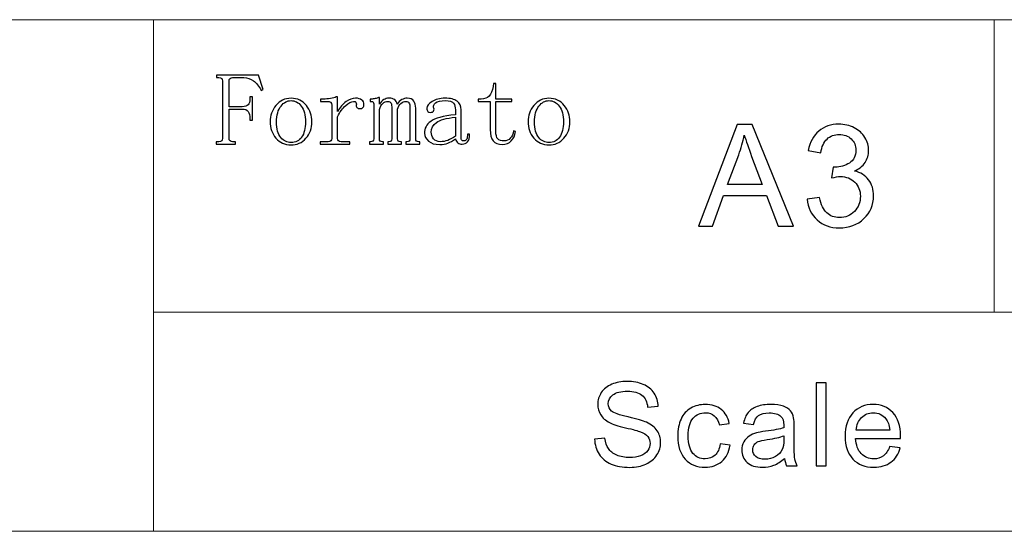
# Model space of a CAD drawing. Units: millimetres. Extents: x -149 to 148, y -209 to 211.
# Drawn here: x 89 to 116, y -188 to -174 of the extents above; entities that cross this region are included whole.
import ezdxf

# ---------------------------------------------------------------- set-up
doc = ezdxf.new("R2010")
doc.units = ezdxf.units.MM
doc.header["$MEASUREMENT"] = 0
doc.layers.add('layer 1', color=7, linetype='Continuous')

msp = doc.modelspace()

# ---------------------------------------------------------------- linework, layer by layer
at = {"layer": 'layer 1', "lineweight": 9}
for points in [[(-53.4396, -173.7222), (-53.4396, -173.7222), (136.5604, -173.7222), (136.5604, -173.7222)], [(92.5604, -173.7222), (92.5604, -173.7222), (92.5604, -187.7222), (92.5604, -187.7222)], [(115.5604, -173.7222), (115.5604, -173.7222), (115.5604, -181.7222), (115.5604, -181.7222)], [(92.5604, -181.7222), (92.5604, -181.7222), (136.5604, -181.7222), (136.5604, -181.7222)], [(-53.4396, -187.7222), (-53.4396, -187.7222), (136.5604, -187.7222), (136.5604, -187.7222)], [(-53.4396, -187.7222), (-53.4396, -187.7222), (136.5604, -187.7222), (136.5604, -187.7222)]]:
    msp.add_open_spline(points, degree=3, dxfattribs=at)
at = {"layer": 'layer 1'}
for points, knots in [([(94.8066, -177.0621), (94.8066, -177.0621), (94.8066, -177.127), (94.8066, -177.127), (94.8066, -177.127), (94.8066, -177.127), (94.276, -177.127), (94.276, -177.127), (94.276, -177.127), (94.276, -177.127), (94.276, -177.0621), (94.276, -177.0621), (94.276, -177.0621), (94.276, -177.0621), (94.3532, -177.0621), (94.3532, -177.0621), (94.3532, -177.0621), (94.3899, -177.0621), (94.4157, -177.0546), (94.4303, -177.04), (94.4303, -177.04), (94.4449, -177.0254), (94.4524, -177.0033), (94.4524, -176.9737), (94.4524, -176.9737), (94.4524, -176.9737), (94.4524, -175.3952), (94.4524, -175.3952), (94.4524, -175.3952), (94.4524, -175.3655), (94.4449, -175.3434), (94.4303, -175.3288), (94.4303, -175.3288), (94.4157, -175.3143), (94.3899, -175.3067), (94.3532, -175.3067), (94.3532, -175.3067), (94.3532, -175.3067), (94.2868, -175.3067), (94.2868, -175.3067), (94.2868, -175.3067), (94.2868, -175.3067), (94.2868, -175.2418), (94.2868, -175.2418), (94.2868, -175.2418), (94.2868, -175.2418), (95.4322, -175.2418), (95.4322, -175.2418), (95.4322, -175.2418), (95.4322, -175.2418), (95.5644, -175.6369), (95.5644, -175.6369), (95.5644, -175.6369), (95.5644, -175.6369), (95.5093, -175.6595), (95.5093, -175.6595), (95.5093, -175.6595), (95.4505, -175.5419), (95.3809, -175.4535), (95.3005, -175.3947), (95.3005, -175.3947), (95.22, -175.3359), (95.1321, -175.3067), (95.0366, -175.3067), (95.0366, -175.3067), (95.0366, -175.3067), (94.729, -175.3067), (94.729, -175.3067), (94.729, -175.3067), (94.6998, -175.3067), (94.6758, -175.3143), (94.6575, -175.3288), (94.6575, -175.3288), (94.6391, -175.3434), (94.6302, -175.3655), (94.6302, -175.3952), (94.6302, -175.3952), (94.6302, -175.3952), (94.6302, -176.1026), (94.6302, -176.1026), (94.6302, -176.1026), (94.6302, -176.1026), (94.9938, -176.1026), (94.9938, -176.1026), (94.9938, -176.1026), (95.0672, -176.1026), (95.1203, -176.0861), (95.1537, -176.0527), (95.1537, -176.0527), (95.1867, -176.0198), (95.2031, -175.9662), (95.2031, -175.8923), (95.2031, -175.8923), (95.2031, -175.8923), (95.2031, -175.8373), (95.2031, -175.8373), (95.2031, -175.8373), (95.2031, -175.8373), (95.268, -175.8373), (95.268, -175.8373), (95.268, -175.8373), (95.268, -175.8373), (95.268, -176.4751), (95.268, -176.4751), (95.268, -176.4751), (95.268, -176.4751), (95.2031, -176.4751), (95.2031, -176.4751), (95.2031, -176.4751), (95.2031, -176.4751), (95.2031, -176.4314), (95.2031, -176.4314), (95.2031, -176.4314), (95.2031, -176.3434), (95.1867, -176.2776), (95.1537, -176.2333), (95.1537, -176.2333), (95.1203, -176.1896), (95.0672, -176.1675), (94.9938, -176.1675), (94.9938, -176.1675), (94.9938, -176.1675), (94.6302, -176.1675), (94.6302, -176.1675), (94.6302, -176.1675), (94.6302, -176.1675), (94.6302, -176.9737), (94.6302, -176.9737), (94.6302, -176.9737), (94.6302, -177.0033), (94.6396, -177.0254), (94.658, -177.04), (94.658, -177.04), (94.6763, -177.0546), (94.6998, -177.0621), (94.7295, -177.0621), (94.7295, -177.0621), (94.7295, -177.0621), (94.8066, -177.0621), (94.8066, -177.0621)], [0, 0, 0, 0, 0.0277778, 0.0277778, 0.0277778, 0.0277778, 0.0555556, 0.0555556, 0.0555556, 0.0555556, 0.0833333, 0.0833333, 0.0833333, 0.0833333, 0.1111111, 0.1111111, 0.1111111, 0.1111111, 0.1388889, 0.1388889, 0.1388889, 0.1388889, 0.1666667, 0.1666667, 0.1666667, 0.1666667, 0.1944444, 0.1944444, 0.1944444, 0.1944444, 0.2222222, 0.2222222, 0.2222222, 0.2222222, 0.25, 0.25, 0.25, 0.25, 0.2777778, 0.2777778, 0.2777778, 0.2777778, 0.3055556, 0.3055556, 0.3055556, 0.3055556, 0.3333333, 0.3333333, 0.3333333, 0.3333333, 0.3611111, 0.3611111, 0.3611111, 0.3611111, 0.3888889, 0.3888889, 0.3888889, 0.3888889, 0.4166667, 0.4166667, 0.4166667, 0.4166667, 0.4444444, 0.4444444, 0.4444444, 0.4444444, 0.4722222, 0.4722222, 0.4722222, 0.4722222, 0.5, 0.5, 0.5, 0.5, 0.5277778, 0.5277778, 0.5277778, 0.5277778, 0.5555556, 0.5555556, 0.5555556, 0.5555556, 0.5833333, 0.5833333, 0.5833333, 0.5833333, 0.6111111, 0.6111111, 0.6111111, 0.6111111, 0.6388889, 0.6388889, 0.6388889, 0.6388889, 0.6666667, 0.6666667, 0.6666667, 0.6666667, 0.6944444, 0.6944444, 0.6944444, 0.6944444, 0.7222222, 0.7222222, 0.7222222, 0.7222222, 0.75, 0.75, 0.75, 0.75, 0.7777778, 0.7777778, 0.7777778, 0.7777778, 0.8055556, 0.8055556, 0.8055556, 0.8055556, 0.8333333, 0.8333333, 0.8333333, 0.8333333, 0.8611111, 0.8611111, 0.8611111, 0.8611111, 0.8888889, 0.8888889, 0.8888889, 0.8888889, 0.9166667, 0.9166667, 0.9166667, 0.9166667, 0.9444444, 0.9444444, 0.9444444, 0.9444444, 1, 1, 1, 1]), ([(101.9284, -176.7747), (101.9284, -176.8778), (101.9468, -176.9478), (101.9834, -176.9845), (101.9834, -176.9845), (102.0201, -177.0212), (102.0752, -177.0396), (102.1485, -177.0396), (102.1485, -177.0396), (102.2219, -177.0396), (102.2803, -177.0156), (102.3245, -176.9681), (102.3245, -176.9681), (102.3687, -176.9201), (102.3978, -176.8519), (102.4124, -176.7639), (102.4124, -176.7639), (102.4124, -176.7639), (102.4675, -176.786), (102.4675, -176.786), (102.4675, -176.786), (102.4529, -176.8886), (102.4143, -176.9732), (102.3517, -177.0391), (102.3517, -177.0391), (102.2892, -177.1054), (102.2069, -177.1383), (102.1039, -177.1383), (102.1039, -177.1383), (101.9938, -177.1383), (101.911, -177.1054), (101.856, -177.0391), (101.856, -177.0391), (101.8009, -176.9728), (101.7732, -176.8702), (101.7732, -176.7305), (101.7732, -176.7305), (101.7732, -176.7305), (101.7732, -175.9587), (101.7732, -175.9587), (101.7732, -175.9587), (101.7732, -175.9587), (101.4425, -175.9587), (101.4425, -175.9587), (101.4425, -175.9587), (101.4425, -175.9587), (101.4425, -175.8937), (101.4425, -175.8937), (101.4425, -175.8937), (101.4425, -175.8937), (101.5305, -175.8937), (101.5305, -175.8937), (101.5305, -175.8937), (101.6189, -175.8937), (101.6904, -175.8665), (101.7459, -175.8114), (101.7459, -175.8114), (101.8009, -175.7564), (101.8362, -175.6698), (101.8508, -175.5527), (101.8508, -175.5527), (101.8508, -175.5527), (101.8621, -175.4648), (101.8621, -175.4648), (101.8621, -175.4648), (101.8621, -175.4648), (101.9284, -175.4648), (101.9284, -175.4648), (101.9284, -175.4648), (101.9284, -175.4648), (101.9284, -175.8937), (101.9284, -175.8937), (101.9284, -175.8937), (101.9284, -175.8937), (102.3687, -175.8937), (102.3687, -175.8937), (102.3687, -175.8937), (102.3687, -175.8937), (102.3687, -175.9587), (102.3687, -175.9587), (102.3687, -175.9587), (102.3687, -175.9587), (101.9284, -175.9587), (101.9284, -175.9587), (101.9284, -175.9587), (101.9284, -175.9587), (101.9284, -176.7747), (101.9284, -176.7747)], [0, 0, 0, 0, 0.0434783, 0.0434783, 0.0434783, 0.0434783, 0.0869565, 0.0869565, 0.0869565, 0.0869565, 0.1304348, 0.1304348, 0.1304348, 0.1304348, 0.173913, 0.173913, 0.173913, 0.173913, 0.2173913, 0.2173913, 0.2173913, 0.2173913, 0.2608696, 0.2608696, 0.2608696, 0.2608696, 0.3043478, 0.3043478, 0.3043478, 0.3043478, 0.3478261, 0.3478261, 0.3478261, 0.3478261, 0.3913043, 0.3913043, 0.3913043, 0.3913043, 0.4347826, 0.4347826, 0.4347826, 0.4347826, 0.4782609, 0.4782609, 0.4782609, 0.4782609, 0.5217391, 0.5217391, 0.5217391, 0.5217391, 0.5652174, 0.5652174, 0.5652174, 0.5652174, 0.6086957, 0.6086957, 0.6086957, 0.6086957, 0.6521739, 0.6521739, 0.6521739, 0.6521739, 0.6956522, 0.6956522, 0.6956522, 0.6956522, 0.7391304, 0.7391304, 0.7391304, 0.7391304, 0.7826087, 0.7826087, 0.7826087, 0.7826087, 0.826087, 0.826087, 0.826087, 0.826087, 0.8695652, 0.8695652, 0.8695652, 0.8695652, 0.9130435, 0.9130435, 0.9130435, 0.9130435, 1, 1, 1, 1]), ([(97.5963, -176.2343), (97.6697, -176.1167), (97.7483, -176.0269), (97.8325, -175.9648), (97.8325, -175.9648), (97.9167, -175.9022), (98.0027, -175.8712), (98.0907, -175.8712), (98.0907, -175.8712), (98.1641, -175.8712), (98.221, -175.8876), (98.2614, -175.9206), (98.2614, -175.9206), (98.3014, -175.9535), (98.3216, -175.9916), (98.3216, -176.0358), (98.3216, -176.0358), (98.3216, -176.072), (98.3127, -176.1012), (98.2944, -176.1233), (98.2944, -176.1233), (98.276, -176.1454), (98.2483, -176.1562), (98.2116, -176.1562), (98.2116, -176.1562), (98.1749, -176.1562), (98.1476, -176.1454), (98.1293, -176.1233), (98.1293, -176.1233), (98.1109, -176.1012), (98.1053, -176.072), (98.1128, -176.0353), (98.1128, -176.0353), (98.1128, -176.0137), (98.109, -175.9953), (98.102, -175.9808), (98.102, -175.9808), (98.0945, -175.9662), (98.0724, -175.9587), (98.0361, -175.9587), (98.0361, -175.9587), (97.9773, -175.9587), (97.9058, -175.9953), (97.8216, -176.0692), (97.8216, -176.0692), (97.7375, -176.1426), (97.6622, -176.2456), (97.5963, -176.3778), (97.5963, -176.3778), (97.5963, -176.3778), (97.5963, -176.9737), (97.5963, -176.9737), (97.5963, -176.9737), (97.5963, -177.0033), (97.6057, -177.0254), (97.6241, -177.04), (97.6241, -177.04), (97.6424, -177.0546), (97.666, -177.0621), (97.6956, -177.0621), (97.6956, -177.0621), (97.6956, -177.0621), (97.9383, -177.0621), (97.9383, -177.0621), (97.9383, -177.0621), (97.9383, -177.0621), (97.9383, -177.127), (97.9383, -177.127), (97.9383, -177.127), (97.9383, -177.127), (97.1213, -177.127), (97.1213, -177.127), (97.1213, -177.127), (97.1213, -177.127), (97.1213, -177.0621), (97.1213, -177.0621), (97.1213, -177.0621), (97.1213, -177.0621), (97.3419, -177.0621), (97.3419, -177.0621), (97.3419, -177.0621), (97.3786, -177.0621), (97.4044, -177.0546), (97.419, -177.04), (97.419, -177.04), (97.4336, -177.0254), (97.4411, -177.0033), (97.4411, -176.9737), (97.4411, -176.9737), (97.4411, -176.9737), (97.4411, -176.0579), (97.4411, -176.0579), (97.4411, -176.0579), (97.4411, -176.0287), (97.4336, -176.0047), (97.419, -175.9864), (97.419, -175.9864), (97.4044, -175.9681), (97.3786, -175.9587), (97.3419, -175.9587), (97.3419, -175.9587), (97.3419, -175.9587), (97.1326, -175.9587), (97.1326, -175.9587), (97.1326, -175.9587), (97.1326, -175.9587), (97.1326, -175.8937), (97.1326, -175.8937), (97.1326, -175.8937), (97.1326, -175.8937), (97.2205, -175.8937), (97.2205, -175.8937), (97.2205, -175.8937), (97.2723, -175.8937), (97.3329, -175.8881), (97.4025, -175.8768), (97.4025, -175.8768), (97.4726, -175.8655), (97.5263, -175.8524), (97.5629, -175.8373), (97.5629, -175.8373), (97.5629, -175.8373), (97.5963, -175.8373), (97.5963, -175.8373), (97.5963, -175.8373), (97.5963, -175.8373), (97.5963, -176.2343), (97.5963, -176.2343)], [0, 0, 0, 0, 0.030303, 0.030303, 0.030303, 0.030303, 0.0606061, 0.0606061, 0.0606061, 0.0606061, 0.0909091, 0.0909091, 0.0909091, 0.0909091, 0.1212121, 0.1212121, 0.1212121, 0.1212121, 0.1515152, 0.1515152, 0.1515152, 0.1515152, 0.1818182, 0.1818182, 0.1818182, 0.1818182, 0.2121212, 0.2121212, 0.2121212, 0.2121212, 0.2424242, 0.2424242, 0.2424242, 0.2424242, 0.2727273, 0.2727273, 0.2727273, 0.2727273, 0.3030303, 0.3030303, 0.3030303, 0.3030303, 0.3333333, 0.3333333, 0.3333333, 0.3333333, 0.3636364, 0.3636364, 0.3636364, 0.3636364, 0.3939394, 0.3939394, 0.3939394, 0.3939394, 0.4242424, 0.4242424, 0.4242424, 0.4242424, 0.4545455, 0.4545455, 0.4545455, 0.4545455, 0.4848485, 0.4848485, 0.4848485, 0.4848485, 0.5151515, 0.5151515, 0.5151515, 0.5151515, 0.5454545, 0.5454545, 0.5454545, 0.5454545, 0.5757576, 0.5757576, 0.5757576, 0.5757576, 0.6060606, 0.6060606, 0.6060606, 0.6060606, 0.6363636, 0.6363636, 0.6363636, 0.6363636, 0.6666667, 0.6666667, 0.6666667, 0.6666667, 0.6969697, 0.6969697, 0.6969697, 0.6969697, 0.7272727, 0.7272727, 0.7272727, 0.7272727, 0.7575758, 0.7575758, 0.7575758, 0.7575758, 0.7878788, 0.7878788, 0.7878788, 0.7878788, 0.8181818, 0.8181818, 0.8181818, 0.8181818, 0.8484848, 0.8484848, 0.8484848, 0.8484848, 0.8787879, 0.8787879, 0.8787879, 0.8787879, 0.9090909, 0.9090909, 0.9090909, 0.9090909, 0.9393939, 0.9393939, 0.9393939, 0.9393939, 1, 1, 1, 1]), ([(98.5206, -175.8937), (98.5578, -175.8937), (98.5945, -175.89), (98.6311, -175.8825), (98.6311, -175.8825), (98.6683, -175.8749), (98.6979, -175.8636), (98.72, -175.8486), (98.72, -175.8486), (98.72, -175.8486), (98.7422, -175.8486), (98.7422, -175.8486), (98.7422, -175.8486), (98.7422, -175.8486), (98.7422, -176.0358), (98.7422, -176.0358), (98.7422, -176.0358), (98.7788, -175.9775), (98.8193, -175.9351), (98.8635, -175.9097), (98.8635, -175.9097), (98.9077, -175.8839), (98.9557, -175.8712), (99.007, -175.8712), (99.007, -175.8712), (99.0733, -175.8712), (99.125, -175.8839), (99.1617, -175.9097), (99.1617, -175.9097), (99.1984, -175.9351), (99.2205, -175.9775), (99.228, -176.0358), (99.228, -176.0358), (99.2647, -175.9775), (99.3071, -175.9351), (99.3546, -175.9097), (99.3546, -175.9097), (99.4025, -175.8839), (99.4524, -175.8712), (99.5037, -175.8712), (99.5037, -175.8712), (99.5921, -175.8712), (99.6528, -175.897), (99.6857, -175.9483), (99.6857, -175.9483), (99.7191, -176), (99.7356, -176.0659), (99.7356, -176.1468), (99.7356, -176.1468), (99.7356, -176.1468), (99.7356, -176.985), (99.7356, -176.985), (99.7356, -176.985), (99.7356, -177.0142), (99.7431, -177.0344), (99.7577, -177.0457), (99.7577, -177.0457), (99.7723, -177.0565), (99.7944, -177.0621), (99.824, -177.0621), (99.824, -177.0621), (99.824, -177.0621), (99.8456, -177.0621), (99.8456, -177.0621), (99.8456, -177.0621), (99.8456, -177.0621), (99.8456, -177.127), (99.8456, -177.127), (99.8456, -177.127), (99.8456, -177.127), (99.4703, -177.127), (99.4703, -177.127), (99.4703, -177.127), (99.4703, -177.127), (99.4703, -177.0621), (99.4703, -177.0621), (99.4703, -177.0621), (99.4703, -177.0621), (99.4924, -177.0621), (99.4924, -177.0621), (99.4924, -177.0621), (99.5216, -177.0621), (99.5437, -177.0565), (99.5582, -177.0457), (99.5582, -177.0457), (99.5728, -177.0344), (99.5803, -177.0142), (99.5803, -176.985), (99.5803, -176.985), (99.5803, -176.985), (99.5803, -176.1571), (99.5803, -176.1571), (99.5803, -176.1571), (99.5803, -176.0762), (99.5709, -176.0231), (99.5526, -175.9972), (99.5526, -175.9972), (99.5343, -175.9714), (99.507, -175.9587), (99.4703, -175.9587), (99.4703, -175.9587), (99.419, -175.9587), (99.3729, -175.977), (99.3325, -176.0137), (99.3325, -176.0137), (99.292, -176.0504), (99.261, -176.1021), (99.2389, -176.1684), (99.2389, -176.1684), (99.2389, -176.1684), (99.2389, -176.985), (99.2389, -176.985), (99.2389, -176.985), (99.2389, -177.0142), (99.2464, -177.0344), (99.261, -177.0457), (99.261, -177.0457), (99.2755, -177.0565), (99.2977, -177.0621), (99.3268, -177.0621), (99.3268, -177.0621), (99.3268, -177.0621), (99.3489, -177.0621), (99.3489, -177.0621), (99.3489, -177.0621), (99.3489, -177.0621), (99.3489, -177.127), (99.3489, -177.127), (99.3489, -177.127), (99.3489, -177.127), (98.9736, -177.127), (98.9736, -177.127), (98.9736, -177.127), (98.9736, -177.127), (98.9736, -177.0621), (98.9736, -177.0621), (98.9736, -177.0621), (98.9736, -177.0621), (98.9957, -177.0621), (98.9957, -177.0621), (98.9957, -177.0621), (99.0248, -177.0621), (99.047, -177.0565), (99.0615, -177.0457), (99.0615, -177.0457), (99.0761, -177.0344), (99.0836, -177.0142), (99.0836, -176.985), (99.0836, -176.985), (99.0836, -176.985), (99.0836, -176.1571), (99.0836, -176.1571), (99.0836, -176.1571), (99.0836, -176.0908), (99.0761, -176.0414), (99.0615, -176.0085), (99.0615, -176.0085), (99.047, -175.9751), (99.0178, -175.9587), (98.9736, -175.9587), (98.9736, -175.9587), (98.9223, -175.9587), (98.8762, -175.977), (98.8358, -176.0137), (98.8358, -176.0137), (98.7953, -176.0504), (98.7643, -176.1059), (98.7422, -176.1793), (98.7422, -176.1793), (98.7422, -176.1793), (98.7422, -176.985), (98.7422, -176.985), (98.7422, -176.985), (98.7422, -177.0142), (98.7497, -177.0344), (98.7643, -177.0457), (98.7643, -177.0457), (98.7788, -177.0565), (98.8009, -177.0621), (98.8301, -177.0621), (98.8301, -177.0621), (98.8301, -177.0621), (98.8522, -177.0621), (98.8522, -177.0621), (98.8522, -177.0621), (98.8522, -177.0621), (98.8522, -177.127), (98.8522, -177.127), (98.8522, -177.127), (98.8522, -177.127), (98.4769, -177.127), (98.4769, -177.127), (98.4769, -177.127), (98.4769, -177.127), (98.4769, -177.0621), (98.4769, -177.0621), (98.4769, -177.0621), (98.4769, -177.0621), (98.499, -177.0621), (98.499, -177.0621), (98.499, -177.0621), (98.5281, -177.0621), (98.5502, -177.0565), (98.5648, -177.0457), (98.5648, -177.0457), (98.5794, -177.0344), (98.5869, -177.0142), (98.5869, -176.985), (98.5869, -176.985), (98.5869, -176.985), (98.5869, -176.025), (98.5869, -176.025), (98.5869, -176.025), (98.5869, -176.0029), (98.5832, -175.9864), (98.5761, -175.9751), (98.5761, -175.9751), (98.5686, -175.9643), (98.554, -175.9587), (98.5319, -175.9587), (98.5319, -175.9587), (98.5319, -175.9587), (98.4877, -175.9587), (98.4877, -175.9587), (98.4877, -175.9587), (98.4877, -175.9587), (98.4877, -175.8937), (98.4877, -175.8937), (98.4877, -175.8937), (98.4877, -175.8937), (98.5206, -175.8937), (98.5206, -175.8937)], [0, 0, 0, 0, 0.0169492, 0.0169492, 0.0169492, 0.0169492, 0.0338983, 0.0338983, 0.0338983, 0.0338983, 0.0508475, 0.0508475, 0.0508475, 0.0508475, 0.0677966, 0.0677966, 0.0677966, 0.0677966, 0.0847458, 0.0847458, 0.0847458, 0.0847458, 0.1016949, 0.1016949, 0.1016949, 0.1016949, 0.1186441, 0.1186441, 0.1186441, 0.1186441, 0.1355932, 0.1355932, 0.1355932, 0.1355932, 0.1525424, 0.1525424, 0.1525424, 0.1525424, 0.1694915, 0.1694915, 0.1694915, 0.1694915, 0.1864407, 0.1864407, 0.1864407, 0.1864407, 0.2033898, 0.2033898, 0.2033898, 0.2033898, 0.220339, 0.220339, 0.220339, 0.220339, 0.2372881, 0.2372881, 0.2372881, 0.2372881, 0.2542373, 0.2542373, 0.2542373, 0.2542373, 0.2711864, 0.2711864, 0.2711864, 0.2711864, 0.2881356, 0.2881356, 0.2881356, 0.2881356, 0.3050847, 0.3050847, 0.3050847, 0.3050847, 0.3220339, 0.3220339, 0.3220339, 0.3220339, 0.3389831, 0.3389831, 0.3389831, 0.3389831, 0.3559322, 0.3559322, 0.3559322, 0.3559322, 0.3728814, 0.3728814, 0.3728814, 0.3728814, 0.3898305, 0.3898305, 0.3898305, 0.3898305, 0.4067797, 0.4067797, 0.4067797, 0.4067797, 0.4237288, 0.4237288, 0.4237288, 0.4237288, 0.440678, 0.440678, 0.440678, 0.440678, 0.4576271, 0.4576271, 0.4576271, 0.4576271, 0.4745763, 0.4745763, 0.4745763, 0.4745763, 0.4915254, 0.4915254, 0.4915254, 0.4915254, 0.5084746, 0.5084746, 0.5084746, 0.5084746, 0.5254237, 0.5254237, 0.5254237, 0.5254237, 0.5423729, 0.5423729, 0.5423729, 0.5423729, 0.559322, 0.559322, 0.559322, 0.559322, 0.5762712, 0.5762712, 0.5762712, 0.5762712, 0.5932203, 0.5932203, 0.5932203, 0.5932203, 0.6101695, 0.6101695, 0.6101695, 0.6101695, 0.6271186, 0.6271186, 0.6271186, 0.6271186, 0.6440678, 0.6440678, 0.6440678, 0.6440678, 0.6610169, 0.6610169, 0.6610169, 0.6610169, 0.6779661, 0.6779661, 0.6779661, 0.6779661, 0.6949153, 0.6949153, 0.6949153, 0.6949153, 0.7118644, 0.7118644, 0.7118644, 0.7118644, 0.7288136, 0.7288136, 0.7288136, 0.7288136, 0.7457627, 0.7457627, 0.7457627, 0.7457627, 0.7627119, 0.7627119, 0.7627119, 0.7627119, 0.779661, 0.779661, 0.779661, 0.779661, 0.7966102, 0.7966102, 0.7966102, 0.7966102, 0.8135593, 0.8135593, 0.8135593, 0.8135593, 0.8305085, 0.8305085, 0.8305085, 0.8305085, 0.8474576, 0.8474576, 0.8474576, 0.8474576, 0.8644068, 0.8644068, 0.8644068, 0.8644068, 0.8813559, 0.8813559, 0.8813559, 0.8813559, 0.8983051, 0.8983051, 0.8983051, 0.8983051, 0.9152542, 0.9152542, 0.9152542, 0.9152542, 0.9322034, 0.9322034, 0.9322034, 0.9322034, 0.9491525, 0.9491525, 0.9491525, 0.9491525, 0.9661017, 0.9661017, 0.9661017, 0.9661017, 1, 1, 1, 1]), ([(96.8993, -176.5104), (96.8993, -176.6938), (96.8442, -176.8467), (96.7342, -176.9676), (96.7342, -176.9676), (96.6236, -177.0889), (96.4882, -177.1496), (96.3264, -177.1496), (96.3264, -177.1496), (96.1575, -177.1496), (96.0197, -177.0871), (95.9134, -176.9624), (95.9134, -176.9624), (95.8066, -176.8373), (95.7534, -176.6868), (95.7534, -176.5104), (95.7534, -176.5104), (95.7534, -176.3486), (95.8066, -176.2018), (95.9134, -176.0697), (95.9134, -176.0697), (96.0197, -175.9375), (96.1575, -175.8712), (96.3264, -175.8712), (96.3264, -175.8712), (96.5027, -175.8712), (96.642, -175.9375), (96.745, -176.0697), (96.745, -176.0697), (96.848, -176.2018), (96.8993, -176.3486), (96.8993, -176.5104)], [0, 0, 0, 0, 0.1111111, 0.1111111, 0.1111111, 0.1111111, 0.2222222, 0.2222222, 0.2222222, 0.2222222, 0.3333333, 0.3333333, 0.3333333, 0.3333333, 0.4444444, 0.4444444, 0.4444444, 0.4444444, 0.5555556, 0.5555556, 0.5555556, 0.5555556, 0.6666667, 0.6666667, 0.6666667, 0.6666667, 0.7777778, 0.7777778, 0.7777778, 0.7777778, 1, 1, 1, 1]), ([(95.9312, -176.5212), (95.9312, -176.7127), (95.9698, -176.8547), (96.0465, -176.9464), (96.0465, -176.9464), (96.1232, -177.0386), (96.2168, -177.0847), (96.3264, -177.0847), (96.3264, -177.0847), (96.4505, -177.0847), (96.5479, -177.0349), (96.617, -176.9356), (96.617, -176.9356), (96.6867, -176.8364), (96.7215, -176.6981), (96.7215, -176.5212), (96.7215, -176.5212), (96.7215, -176.3298), (96.6829, -176.1844), (96.6062, -176.0852), (96.6062, -176.0852), (96.5295, -175.9859), (96.4359, -175.9361), (96.3264, -175.9361), (96.3264, -175.9361), (96.2238, -175.9361), (96.1326, -175.9859), (96.0521, -176.0852), (96.0521, -176.0852), (95.9717, -176.1844), (95.9312, -176.3298), (95.9312, -176.5212)], [0, 0, 0, 0, 0.1111111, 0.1111111, 0.1111111, 0.1111111, 0.2222222, 0.2222222, 0.2222222, 0.2222222, 0.3333333, 0.3333333, 0.3333333, 0.3333333, 0.4444444, 0.4444444, 0.4444444, 0.4444444, 0.5555556, 0.5555556, 0.5555556, 0.5555556, 0.6666667, 0.6666667, 0.6666667, 0.6666667, 0.7777778, 0.7777778, 0.7777778, 0.7777778, 1, 1, 1, 1]), ([(100.3931, -177.1383), (100.2614, -177.1383), (100.1589, -177.1073), (100.0855, -177.0447), (100.0855, -177.0447), (100.0121, -176.9822), (99.9755, -176.9107), (99.9755, -176.8298), (99.9755, -176.8298), (99.9755, -176.6976), (100.0324, -176.5894), (100.1457, -176.5047), (100.1457, -176.5047), (100.2596, -176.4201), (100.4849, -176.3599), (100.8221, -176.3227), (100.8221, -176.3227), (100.8221, -176.3227), (100.8221, -176.1901), (100.8221, -176.1901), (100.8221, -176.1901), (100.8221, -176.1167), (100.8057, -176.056), (100.7727, -176.008), (100.7727, -176.008), (100.7393, -175.9601), (100.6641, -175.9361), (100.5465, -175.9361), (100.5465, -175.9361), (100.4218, -175.9361), (100.3334, -175.9563), (100.2821, -175.9968), (100.2821, -175.9968), (100.2304, -176.0372), (100.212, -176.0795), (100.2271, -176.1238), (100.2271, -176.1238), (100.2342, -176.1383), (100.2379, -176.1534), (100.2379, -176.1684), (100.2379, -176.1684), (100.2379, -176.1835), (100.2323, -176.2018), (100.2215, -176.2244), (100.2215, -176.2244), (100.2106, -176.2465), (100.1829, -176.2578), (100.1391, -176.2578), (100.1391, -176.2578), (100.11, -176.2578), (100.086, -176.2484), (100.0676, -176.2301), (100.0676, -176.2301), (100.0493, -176.2117), (100.0404, -176.184), (100.0404, -176.1473), (100.0404, -176.1473), (100.0404, -176.0809), (100.0883, -176.0184), (100.1838, -175.9596), (100.1838, -175.9596), (100.2793, -175.9008), (100.3969, -175.8712), (100.5366, -175.8712), (100.5366, -175.8712), (100.6834, -175.8712), (100.7934, -175.8989), (100.8673, -175.954), (100.8673, -175.954), (100.9406, -176.009), (100.9773, -176.088), (100.9773, -176.191), (100.9773, -176.191), (100.9773, -176.191), (100.9773, -176.9182), (100.9773, -176.9182), (100.9773, -176.9182), (100.9773, -176.977), (100.983, -177.0118), (100.9938, -177.0231), (100.9938, -177.0231), (101.0046, -177.0339), (101.0248, -177.0396), (101.054, -177.0396), (101.054, -177.0396), (101.0902, -177.0396), (101.1161, -177.0231), (101.1307, -176.9897), (101.1307, -176.9897), (101.1453, -176.9563), (101.1523, -176.9097), (101.1523, -176.8505), (101.1523, -176.8505), (101.1523, -176.8505), (101.2088, -176.8505), (101.2088, -176.8505), (101.2088, -176.8505), (101.2088, -176.9535), (101.1904, -177.0254), (101.1537, -177.0664), (101.1537, -177.0664), (101.1166, -177.1068), (101.0691, -177.127), (101.0098, -177.127), (101.0098, -177.127), (100.9585, -177.127), (100.9181, -177.1162), (100.8884, -177.0941), (100.8884, -177.0941), (100.8588, -177.072), (100.8367, -177.0358), (100.8221, -176.9845), (100.8221, -176.9845), (100.7487, -177.0358), (100.681, -177.0744), (100.6189, -177.0998), (100.6189, -177.0998), (100.5564, -177.1256), (100.4811, -177.1383), (100.3931, -177.1383)], [0, 0, 0, 0, 0.0322581, 0.0322581, 0.0322581, 0.0322581, 0.0645161, 0.0645161, 0.0645161, 0.0645161, 0.0967742, 0.0967742, 0.0967742, 0.0967742, 0.1290323, 0.1290323, 0.1290323, 0.1290323, 0.1612903, 0.1612903, 0.1612903, 0.1612903, 0.1935484, 0.1935484, 0.1935484, 0.1935484, 0.2258065, 0.2258065, 0.2258065, 0.2258065, 0.2580645, 0.2580645, 0.2580645, 0.2580645, 0.2903226, 0.2903226, 0.2903226, 0.2903226, 0.3225806, 0.3225806, 0.3225806, 0.3225806, 0.3548387, 0.3548387, 0.3548387, 0.3548387, 0.3870968, 0.3870968, 0.3870968, 0.3870968, 0.4193548, 0.4193548, 0.4193548, 0.4193548, 0.4516129, 0.4516129, 0.4516129, 0.4516129, 0.483871, 0.483871, 0.483871, 0.483871, 0.516129, 0.516129, 0.516129, 0.516129, 0.5483871, 0.5483871, 0.5483871, 0.5483871, 0.5806452, 0.5806452, 0.5806452, 0.5806452, 0.6129032, 0.6129032, 0.6129032, 0.6129032, 0.6451613, 0.6451613, 0.6451613, 0.6451613, 0.6774194, 0.6774194, 0.6774194, 0.6774194, 0.7096774, 0.7096774, 0.7096774, 0.7096774, 0.7419355, 0.7419355, 0.7419355, 0.7419355, 0.7741935, 0.7741935, 0.7741935, 0.7741935, 0.8064516, 0.8064516, 0.8064516, 0.8064516, 0.8387097, 0.8387097, 0.8387097, 0.8387097, 0.8709677, 0.8709677, 0.8709677, 0.8709677, 0.9032258, 0.9032258, 0.9032258, 0.9032258, 0.9354839, 0.9354839, 0.9354839, 0.9354839, 1, 1, 1, 1]), ([(103.9548, -176.5104), (103.9548, -176.6938), (103.8997, -176.8467), (103.7897, -176.9676), (103.7897, -176.9676), (103.6791, -177.0889), (103.5437, -177.1496), (103.3819, -177.1496), (103.3819, -177.1496), (103.213, -177.1496), (103.0752, -177.0871), (102.9689, -176.9624), (102.9689, -176.9624), (102.8621, -176.8373), (102.8089, -176.6868), (102.8089, -176.5104), (102.8089, -176.5104), (102.8089, -176.3486), (102.8621, -176.2018), (102.9689, -176.0697), (102.9689, -176.0697), (103.0752, -175.9375), (103.213, -175.8712), (103.3819, -175.8712), (103.3819, -175.8712), (103.5582, -175.8712), (103.6975, -175.9375), (103.8005, -176.0697), (103.8005, -176.0697), (103.9035, -176.2018), (103.9548, -176.3486), (103.9548, -176.5104)], [0, 0, 0, 0, 0.1111111, 0.1111111, 0.1111111, 0.1111111, 0.2222222, 0.2222222, 0.2222222, 0.2222222, 0.3333333, 0.3333333, 0.3333333, 0.3333333, 0.4444444, 0.4444444, 0.4444444, 0.4444444, 0.5555556, 0.5555556, 0.5555556, 0.5555556, 0.6666667, 0.6666667, 0.6666667, 0.6666667, 0.7777778, 0.7777778, 0.7777778, 0.7777778, 1, 1, 1, 1]), ([(102.9867, -176.5212), (102.9867, -176.7127), (103.0253, -176.8547), (103.102, -176.9464), (103.102, -176.9464), (103.1787, -177.0386), (103.2723, -177.0847), (103.3819, -177.0847), (103.3819, -177.0847), (103.506, -177.0847), (103.6034, -177.0349), (103.6725, -176.9356), (103.6725, -176.9356), (103.7422, -176.8364), (103.777, -176.6981), (103.777, -176.5212), (103.777, -176.5212), (103.777, -176.3298), (103.7384, -176.1844), (103.6617, -176.0852), (103.6617, -176.0852), (103.585, -175.9859), (103.4914, -175.9361), (103.3819, -175.9361), (103.3819, -175.9361), (103.2793, -175.9361), (103.1881, -175.9859), (103.1076, -176.0852), (103.1076, -176.0852), (103.0272, -176.1844), (102.9867, -176.3298), (102.9867, -176.5212)], [0, 0, 0, 0, 0.1111111, 0.1111111, 0.1111111, 0.1111111, 0.2222222, 0.2222222, 0.2222222, 0.2222222, 0.3333333, 0.3333333, 0.3333333, 0.3333333, 0.4444444, 0.4444444, 0.4444444, 0.4444444, 0.5555556, 0.5555556, 0.5555556, 0.5555556, 0.6666667, 0.6666667, 0.6666667, 0.6666667, 0.7777778, 0.7777778, 0.7777778, 0.7777778, 1, 1, 1, 1]), ([(100.1617, -176.7968), (100.1617, -176.8632), (100.1819, -176.9238), (100.2224, -176.9793), (100.2224, -176.9793), (100.2628, -177.0344), (100.3268, -177.0621), (100.4148, -177.0621), (100.4148, -177.0621), (100.4811, -177.0621), (100.547, -177.0494), (100.6128, -177.0236), (100.6128, -177.0236), (100.6791, -176.9977), (100.7487, -176.9591), (100.8221, -176.9074), (100.8221, -176.9074), (100.8221, -176.9074), (100.8221, -176.3876), (100.8221, -176.3876), (100.8221, -176.3876), (100.5728, -176.4173), (100.4002, -176.4671), (100.3047, -176.5372), (100.3047, -176.5372), (100.2092, -176.6073), (100.1617, -176.6938), (100.1617, -176.7968)], [0, 0, 0, 0, 0.125, 0.125, 0.125, 0.125, 0.25, 0.25, 0.25, 0.25, 0.375, 0.375, 0.375, 0.375, 0.5, 0.5, 0.5, 0.5, 0.625, 0.625, 0.625, 0.625, 0.75, 0.75, 0.75, 0.75, 1, 1, 1, 1]), ([(107.4681, -179.3725), (107.4681, -179.3725), (108.5339, -176.5941), (108.5339, -176.5941), (108.5339, -176.5941), (108.5339, -176.5941), (108.9381, -176.5941), (108.9381, -176.5941), (108.9381, -176.5941), (108.9381, -176.5941), (110.0693, -179.3725), (110.0693, -179.3725), (110.0693, -179.3725), (110.0693, -179.3725), (109.6509, -179.3725), (109.6509, -179.3725), (109.6509, -179.3725), (109.6509, -179.3725), (109.3294, -178.5304), (109.3294, -178.5304), (109.3294, -178.5304), (109.3294, -178.5304), (108.1595, -178.5304), (108.1595, -178.5304), (108.1595, -178.5304), (108.1595, -178.5304), (107.8581, -179.3725), (107.8581, -179.3725), (107.8581, -179.3725), (107.8581, -179.3725), (107.4681, -179.3725), (107.4681, -179.3725)], [0, 0, 0, 0, 0.1111111, 0.1111111, 0.1111111, 0.1111111, 0.2222222, 0.2222222, 0.2222222, 0.2222222, 0.3333333, 0.3333333, 0.3333333, 0.3333333, 0.4444444, 0.4444444, 0.4444444, 0.4444444, 0.5555556, 0.5555556, 0.5555556, 0.5555556, 0.6666667, 0.6666667, 0.6666667, 0.6666667, 0.7777778, 0.7777778, 0.7777778, 0.7777778, 1, 1, 1, 1]), ([(110.4408, -178.6352), (110.4408, -178.6352), (110.7823, -178.5886), (110.7823, -178.5886), (110.7823, -178.5886), (110.8217, -178.7827), (110.8877, -178.9224), (110.9815, -179.0077), (110.9815, -179.0077), (111.0752, -179.0931), (111.1904, -179.1358), (111.3268, -179.1358), (111.3268, -179.1358), (111.4885, -179.1358), (111.625, -179.0802), (111.7349, -178.9689), (111.7349, -178.9689), (111.8449, -178.8577), (111.8998, -178.7199), (111.8998, -178.5557), (111.8998, -178.5557), (111.8998, -178.3991), (111.8488, -178.2698), (111.7459, -178.1676), (111.7459, -178.1676), (111.6437, -178.0661), (111.5137, -178.015), (111.3553, -178.015), (111.3553, -178.015), (111.2906, -178.015), (111.2104, -178.0279), (111.114, -178.0531), (111.114, -178.0531), (111.114, -178.0531), (111.1522, -177.7543), (111.1522, -177.7543), (111.1522, -177.7543), (111.1748, -177.7569), (111.1936, -177.7582), (111.2072, -177.7582), (111.2072, -177.7582), (111.3533, -177.7582), (111.484, -177.7201), (111.6011, -177.6444), (111.6011, -177.6444), (111.7175, -177.5687), (111.7757, -177.4523), (111.7757, -177.2951), (111.7757, -177.2951), (111.7757, -177.1703), (111.733, -177.0668), (111.6483, -176.9847), (111.6483, -176.9847), (111.5635, -176.9026), (111.4542, -176.8618), (111.3204, -176.8618), (111.3204, -176.8618), (111.1871, -176.8618), (111.0765, -176.9039), (110.9879, -176.9879), (110.9879, -176.9879), (110.8993, -177.072), (110.8424, -177.1981), (110.8172, -177.3663), (110.8172, -177.3663), (110.8172, -177.3663), (110.4757, -177.3042), (110.4757, -177.3042), (110.4757, -177.3042), (110.5177, -177.0752), (110.6122, -176.8974), (110.7603, -176.7713), (110.7603, -176.7713), (110.9077, -176.6452), (111.0921, -176.5824), (111.312, -176.5824), (111.312, -176.5824), (111.4633, -176.5824), (111.603, -176.6148), (111.7304, -176.6801), (111.7304, -176.6801), (111.8585, -176.7448), (111.9561, -176.8334), (112.0234, -176.9452), (112.0234, -176.9452), (112.0913, -177.0578), (112.1249, -177.1768), (112.1249, -177.3029), (112.1249, -177.3029), (112.1249, -177.4225), (112.0926, -177.5312), (112.0286, -177.6295), (112.0286, -177.6295), (111.9639, -177.7278), (111.8682, -177.8061), (111.742, -177.8643), (111.742, -177.8643), (111.9063, -177.9018), (112.0337, -177.9807), (112.1249, -178.1003), (112.1249, -178.1003), (112.2155, -178.2193), (112.2607, -178.3694), (112.2607, -178.5485), (112.2607, -178.5485), (112.2607, -178.7911), (112.1721, -178.9974), (111.9956, -179.1662), (111.9956, -179.1662), (111.8184, -179.335), (111.5946, -179.4191), (111.3242, -179.4191), (111.3242, -179.4191), (111.0804, -179.4191), (110.878, -179.346), (110.7169, -179.2005), (110.7169, -179.2005), (110.5553, -179.0549), (110.4634, -178.8667), (110.4408, -178.6352)], [0, 0, 0, 0, 0.0322581, 0.0322581, 0.0322581, 0.0322581, 0.0645161, 0.0645161, 0.0645161, 0.0645161, 0.0967742, 0.0967742, 0.0967742, 0.0967742, 0.1290323, 0.1290323, 0.1290323, 0.1290323, 0.1612903, 0.1612903, 0.1612903, 0.1612903, 0.1935484, 0.1935484, 0.1935484, 0.1935484, 0.2258065, 0.2258065, 0.2258065, 0.2258065, 0.2580645, 0.2580645, 0.2580645, 0.2580645, 0.2903226, 0.2903226, 0.2903226, 0.2903226, 0.3225806, 0.3225806, 0.3225806, 0.3225806, 0.3548387, 0.3548387, 0.3548387, 0.3548387, 0.3870968, 0.3870968, 0.3870968, 0.3870968, 0.4193548, 0.4193548, 0.4193548, 0.4193548, 0.4516129, 0.4516129, 0.4516129, 0.4516129, 0.483871, 0.483871, 0.483871, 0.483871, 0.516129, 0.516129, 0.516129, 0.516129, 0.5483871, 0.5483871, 0.5483871, 0.5483871, 0.5806452, 0.5806452, 0.5806452, 0.5806452, 0.6129032, 0.6129032, 0.6129032, 0.6129032, 0.6451613, 0.6451613, 0.6451613, 0.6451613, 0.6774194, 0.6774194, 0.6774194, 0.6774194, 0.7096774, 0.7096774, 0.7096774, 0.7096774, 0.7419355, 0.7419355, 0.7419355, 0.7419355, 0.7741935, 0.7741935, 0.7741935, 0.7741935, 0.8064516, 0.8064516, 0.8064516, 0.8064516, 0.8387097, 0.8387097, 0.8387097, 0.8387097, 0.8709677, 0.8709677, 0.8709677, 0.8709677, 0.9032258, 0.9032258, 0.9032258, 0.9032258, 0.9354839, 0.9354839, 0.9354839, 0.9354839, 1, 1, 1, 1]), ([(108.2675, -178.2316), (108.2675, -178.2316), (109.2143, -178.2316), (109.2143, -178.2316), (109.2143, -178.2316), (109.2143, -178.2316), (108.9246, -177.4614), (108.9246, -177.4614), (108.9246, -177.4614), (108.8372, -177.2272), (108.7713, -177.0339), (108.7254, -176.8812), (108.7254, -176.8812), (108.6872, -177.0623), (108.6361, -177.2402), (108.5721, -177.4161), (108.5721, -177.4161), (108.5721, -177.4161), (108.2675, -178.2316), (108.2675, -178.2316)], [0, 0, 0, 0, 0.1666667, 0.1666667, 0.1666667, 0.1666667, 0.3333333, 0.3333333, 0.3333333, 0.3333333, 0.5, 0.5, 0.5, 0.5, 0.6666667, 0.6666667, 0.6666667, 0.6666667, 1, 1, 1, 1]), ([(104.6303, -185.2031), (104.6303, -185.2031), (104.9128, -185.1777), (104.9128, -185.1777), (104.9128, -185.1777), (104.9261, -185.292), (104.9573, -185.3857), (105.0065, -185.4593), (105.0065, -185.4593), (105.0557, -185.5323), (105.1319, -185.5916), (105.2351, -185.6371), (105.2351, -185.6371), (105.3383, -185.682), (105.4547, -185.7048), (105.5838, -185.7048), (105.5838, -185.7048), (105.6986, -185.7048), (105.7997, -185.6879), (105.8876, -185.6535), (105.8876, -185.6535), (105.9754, -185.6191), (106.0405, -185.572), (106.0833, -185.5122), (106.0833, -185.5122), (106.1262, -185.4524), (106.1479, -185.3873), (106.1479, -185.3174), (106.1479, -185.3174), (106.1479, -185.2465), (106.1273, -185.1846), (106.086, -185.1312), (106.086, -185.1312), (106.0447, -185.0783), (105.9765, -185.0338), (105.8812, -184.9973), (105.8812, -184.9973), (105.8203, -184.974), (105.6854, -184.937), (105.4764, -184.8867), (105.4764, -184.8867), (105.2674, -184.8364), (105.1213, -184.7893), (105.0377, -184.7449), (105.0377, -184.7449), (104.9292, -184.6877), (104.8488, -184.6168), (104.7959, -184.5327), (104.7959, -184.5327), (104.7424, -184.4486), (104.716, -184.3538), (104.716, -184.2496), (104.716, -184.2496), (104.716, -184.1342), (104.7488, -184.0268), (104.8139, -183.9273), (104.8139, -183.9273), (104.879, -183.8273), (104.9737, -183.7516), (105.0991, -183.6998), (105.0991, -183.6998), (105.224, -183.6479), (105.3631, -183.622), (105.5161, -183.622), (105.5161, -183.622), (105.6844, -183.622), (105.833, -183.649), (105.9616, -183.7035), (105.9616, -183.7035), (106.0902, -183.7575), (106.1892, -183.8374), (106.2585, -183.9432), (106.2585, -183.9432), (106.3278, -184.0485), (106.3649, -184.1681), (106.3702, -184.3014), (106.3702, -184.3014), (106.3702, -184.3014), (106.0812, -184.3237), (106.0812, -184.3237), (106.0812, -184.3237), (106.0659, -184.1803), (106.0135, -184.0718), (105.9241, -183.9988), (105.9241, -183.9988), (105.8346, -183.9252), (105.7023, -183.8887), (105.5277, -183.8887), (105.5277, -183.8887), (105.3457, -183.8887), (105.2129, -183.922), (105.1298, -183.9887), (105.1298, -183.9887), (105.0467, -184.0554), (105.0049, -184.1358), (105.0049, -184.23), (105.0049, -184.23), (105.0049, -184.3115), (105.0345, -184.3787), (105.0933, -184.4316), (105.0933, -184.4316), (105.1515, -184.484), (105.3023, -184.5385), (105.5468, -184.5935), (105.5468, -184.5935), (105.7912, -184.6491), (105.959, -184.6973), (106.05, -184.7385), (106.05, -184.7385), (106.1818, -184.7994), (106.2797, -184.8761), (106.3426, -184.9698), (106.3426, -184.9698), (106.4056, -185.0629), (106.4368, -185.1703), (106.4368, -185.292), (106.4368, -185.292), (106.4368, -185.4132), (106.4024, -185.5265), (106.3331, -185.6334), (106.3331, -185.6334), (106.2638, -185.7403), (106.1648, -185.8233), (106.0352, -185.8826), (106.0352, -185.8826), (105.9055, -185.9419), (105.76, -185.9715), (105.5976, -185.9715), (105.5976, -185.9715), (105.3923, -185.9715), (105.2203, -185.9413), (105.0816, -185.8815), (105.0816, -185.8815), (104.9425, -185.8217), (104.834, -185.7318), (104.7551, -185.6111), (104.7551, -185.6111), (104.6758, -185.491), (104.6345, -185.355), (104.6303, -185.2031)], [0, 0, 0, 0, 0.0277778, 0.0277778, 0.0277778, 0.0277778, 0.0555556, 0.0555556, 0.0555556, 0.0555556, 0.0833333, 0.0833333, 0.0833333, 0.0833333, 0.1111111, 0.1111111, 0.1111111, 0.1111111, 0.1388889, 0.1388889, 0.1388889, 0.1388889, 0.1666667, 0.1666667, 0.1666667, 0.1666667, 0.1944444, 0.1944444, 0.1944444, 0.1944444, 0.2222222, 0.2222222, 0.2222222, 0.2222222, 0.25, 0.25, 0.25, 0.25, 0.2777778, 0.2777778, 0.2777778, 0.2777778, 0.3055556, 0.3055556, 0.3055556, 0.3055556, 0.3333333, 0.3333333, 0.3333333, 0.3333333, 0.3611111, 0.3611111, 0.3611111, 0.3611111, 0.3888889, 0.3888889, 0.3888889, 0.3888889, 0.4166667, 0.4166667, 0.4166667, 0.4166667, 0.4444444, 0.4444444, 0.4444444, 0.4444444, 0.4722222, 0.4722222, 0.4722222, 0.4722222, 0.5, 0.5, 0.5, 0.5, 0.5277778, 0.5277778, 0.5277778, 0.5277778, 0.5555556, 0.5555556, 0.5555556, 0.5555556, 0.5833333, 0.5833333, 0.5833333, 0.5833333, 0.6111111, 0.6111111, 0.6111111, 0.6111111, 0.6388889, 0.6388889, 0.6388889, 0.6388889, 0.6666667, 0.6666667, 0.6666667, 0.6666667, 0.6944444, 0.6944444, 0.6944444, 0.6944444, 0.7222222, 0.7222222, 0.7222222, 0.7222222, 0.75, 0.75, 0.75, 0.75, 0.7777778, 0.7777778, 0.7777778, 0.7777778, 0.8055556, 0.8055556, 0.8055556, 0.8055556, 0.8333333, 0.8333333, 0.8333333, 0.8333333, 0.8611111, 0.8611111, 0.8611111, 0.8611111, 0.8888889, 0.8888889, 0.8888889, 0.8888889, 0.9166667, 0.9166667, 0.9166667, 0.9166667, 0.9444444, 0.9444444, 0.9444444, 0.9444444, 1, 1, 1, 1]), ([(110.6876, -185.9334), (110.6876, -185.9334), (110.6876, -183.6601), (110.6876, -183.6601), (110.6876, -183.6601), (110.6876, -183.6601), (110.967, -183.6601), (110.967, -183.6601), (110.967, -183.6601), (110.967, -183.6601), (110.967, -185.9334), (110.967, -185.9334), (110.967, -185.9334), (110.967, -185.9334), (110.6876, -185.9334), (110.6876, -185.9334)], [0, 0, 0, 0, 0.2, 0.2, 0.2, 0.2, 0.4, 0.4, 0.4, 0.4, 0.6, 0.6, 0.6, 0.6, 1, 1, 1, 1]), ([(108.0642, -185.3301), (108.0642, -185.3301), (108.3372, -185.3682), (108.3372, -185.3682), (108.3372, -185.3682), (108.3071, -185.5561), (108.2309, -185.7027), (108.1076, -185.809), (108.1076, -185.809), (107.9843, -185.9154), (107.8324, -185.9683), (107.653, -185.9683), (107.653, -185.9683), (107.4281, -185.9683), (107.2471, -185.8948), (107.1106, -185.7477), (107.1106, -185.7477), (106.9736, -185.6006), (106.9053, -185.3899), (106.9053, -185.1158), (106.9053, -185.1158), (106.9053, -184.938), (106.9349, -184.783), (106.9937, -184.6496), (106.9937, -184.6496), (107.0524, -184.5168), (107.1418, -184.4168), (107.2625, -184.3507), (107.2625, -184.3507), (107.3826, -184.284), (107.5133, -184.2506), (107.6551, -184.2506), (107.6551, -184.2506), (107.8335, -184.2506), (107.98, -184.2956), (108.0933, -184.3861), (108.0933, -184.3861), (108.2071, -184.4766), (108.2801, -184.6052), (108.3118, -184.7713), (108.3118, -184.7713), (108.3118, -184.7713), (108.042, -184.8126), (108.042, -184.8126), (108.042, -184.8126), (108.016, -184.702), (107.9705, -184.6189), (107.9044, -184.5629), (107.9044, -184.5629), (107.8388, -184.5073), (107.7594, -184.4792), (107.6662, -184.4792), (107.6662, -184.4792), (107.5255, -184.4792), (107.4112, -184.5295), (107.3228, -184.6301), (107.3228, -184.6301), (107.235, -184.7311), (107.1911, -184.8899), (107.1911, -185.1079), (107.1911, -185.1079), (107.1911, -185.3291), (107.2334, -185.4894), (107.3181, -185.5894), (107.3181, -185.5894), (107.4032, -185.6895), (107.5138, -185.7397), (107.6498, -185.7397), (107.6498, -185.7397), (107.7599, -185.7397), (107.8515, -185.7064), (107.9245, -185.6392), (107.9245, -185.6392), (107.998, -185.5725), (108.0446, -185.4693), (108.0642, -185.3301)], [0, 0, 0, 0, 0.05, 0.05, 0.05, 0.05, 0.1, 0.1, 0.1, 0.1, 0.15, 0.15, 0.15, 0.15, 0.2, 0.2, 0.2, 0.2, 0.25, 0.25, 0.25, 0.25, 0.3, 0.3, 0.3, 0.3, 0.35, 0.35, 0.35, 0.35, 0.4, 0.4, 0.4, 0.4, 0.45, 0.45, 0.45, 0.45, 0.5, 0.5, 0.5, 0.5, 0.55, 0.55, 0.55, 0.55, 0.6, 0.6, 0.6, 0.6, 0.65, 0.65, 0.65, 0.65, 0.7, 0.7, 0.7, 0.7, 0.75, 0.75, 0.75, 0.75, 0.8, 0.8, 0.8, 0.8, 0.85, 0.85, 0.85, 0.85, 0.9, 0.9, 0.9, 0.9, 1, 1, 1, 1]), ([(109.8281, -185.727), (109.7244, -185.8154), (109.6243, -185.8773), (109.5286, -185.9138), (109.5286, -185.9138), (109.4328, -185.9503), (109.3301, -185.9683), (109.2201, -185.9683), (109.2201, -185.9683), (109.0391, -185.9683), (108.8999, -185.9244), (108.8026, -185.836), (108.8026, -185.836), (108.7052, -185.7482), (108.6565, -185.6355), (108.6565, -185.4984), (108.6565, -185.4984), (108.6565, -185.418), (108.675, -185.3444), (108.7115, -185.2778), (108.7115, -185.2778), (108.7486, -185.2111), (108.7967, -185.1582), (108.856, -185.118), (108.856, -185.118), (108.9158, -185.0777), (108.9825, -185.047), (109.0571, -185.0264), (109.0571, -185.0264), (109.1121, -185.0121), (109.1952, -184.9984), (109.3058, -184.9846), (109.3058, -184.9846), (109.5312, -184.9581), (109.6979, -184.9259), (109.8043, -184.8888), (109.8043, -184.8888), (109.8053, -184.8507), (109.8059, -184.8264), (109.8059, -184.8163), (109.8059, -184.8163), (109.8059, -184.7031), (109.7794, -184.6232), (109.7265, -184.5766), (109.7265, -184.5766), (109.655, -184.5136), (109.5487, -184.4824), (109.4079, -184.4824), (109.4079, -184.4824), (109.2762, -184.4824), (109.1788, -184.5057), (109.1163, -184.5517), (109.1163, -184.5517), (109.0534, -184.5978), (109.0073, -184.6793), (108.9772, -184.7967), (108.9772, -184.7967), (108.9772, -184.7967), (108.7041, -184.7586), (108.7041, -184.7586), (108.7041, -184.7586), (108.729, -184.6417), (108.7697, -184.547), (108.8269, -184.475), (108.8269, -184.475), (108.884, -184.403), (108.9666, -184.348), (109.0745, -184.3089), (109.0745, -184.3089), (109.182, -184.2702), (109.3074, -184.2506), (109.4492, -184.2506), (109.4492, -184.2506), (109.59, -184.2506), (109.7048, -184.2671), (109.7932, -184.3004), (109.7932, -184.3004), (109.881, -184.3337), (109.9461, -184.375), (109.9874, -184.4253), (109.9874, -184.4253), (110.0286, -184.4755), (110.0577, -184.539), (110.0747, -184.6158), (110.0747, -184.6158), (110.0837, -184.6634), (110.0884, -184.7491), (110.0884, -184.8724), (110.0884, -184.8724), (110.0884, -184.8724), (110.0884, -185.2428), (110.0884, -185.2428), (110.0884, -185.2428), (110.0884, -185.5016), (110.0942, -185.6651), (110.1059, -185.7344), (110.1059, -185.7344), (110.117, -185.8038), (110.1403, -185.8699), (110.1742, -185.9334), (110.1742, -185.9334), (110.1742, -185.9334), (109.8821, -185.9334), (109.8821, -185.9334), (109.8821, -185.9334), (109.854, -185.8747), (109.836, -185.8059), (109.8281, -185.727)], [0, 0, 0, 0, 0.0357143, 0.0357143, 0.0357143, 0.0357143, 0.0714286, 0.0714286, 0.0714286, 0.0714286, 0.1071429, 0.1071429, 0.1071429, 0.1071429, 0.1428571, 0.1428571, 0.1428571, 0.1428571, 0.1785714, 0.1785714, 0.1785714, 0.1785714, 0.2142857, 0.2142857, 0.2142857, 0.2142857, 0.25, 0.25, 0.25, 0.25, 0.2857143, 0.2857143, 0.2857143, 0.2857143, 0.3214286, 0.3214286, 0.3214286, 0.3214286, 0.3571429, 0.3571429, 0.3571429, 0.3571429, 0.3928571, 0.3928571, 0.3928571, 0.3928571, 0.4285714, 0.4285714, 0.4285714, 0.4285714, 0.4642857, 0.4642857, 0.4642857, 0.4642857, 0.5, 0.5, 0.5, 0.5, 0.5357143, 0.5357143, 0.5357143, 0.5357143, 0.5714286, 0.5714286, 0.5714286, 0.5714286, 0.6071429, 0.6071429, 0.6071429, 0.6071429, 0.6428571, 0.6428571, 0.6428571, 0.6428571, 0.6785714, 0.6785714, 0.6785714, 0.6785714, 0.7142857, 0.7142857, 0.7142857, 0.7142857, 0.75, 0.75, 0.75, 0.75, 0.7857143, 0.7857143, 0.7857143, 0.7857143, 0.8214286, 0.8214286, 0.8214286, 0.8214286, 0.8571429, 0.8571429, 0.8571429, 0.8571429, 0.8928571, 0.8928571, 0.8928571, 0.8928571, 0.9285714, 0.9285714, 0.9285714, 0.9285714, 1, 1, 1, 1]), ([(112.6997, -185.4), (112.6997, -185.4), (112.9886, -185.4381), (112.9886, -185.4381), (112.9886, -185.4381), (112.9436, -185.6058), (112.8595, -185.7365), (112.7367, -185.8292), (112.7367, -185.8292), (112.614, -185.9218), (112.4573, -185.9683), (112.2663, -185.9683), (112.2663, -185.9683), (112.0261, -185.9683), (111.8356, -185.8942), (111.6948, -185.7461), (111.6948, -185.7461), (111.5541, -185.5984), (111.4837, -185.3905), (111.4837, -185.1232), (111.4837, -185.1232), (111.4837, -184.847), (111.5546, -184.6322), (111.6969, -184.4798), (111.6969, -184.4798), (111.8393, -184.3268), (112.024, -184.2506), (112.251, -184.2506), (112.251, -184.2506), (112.4706, -184.2506), (112.65, -184.3253), (112.7891, -184.475), (112.7891, -184.475), (112.9283, -184.6248), (112.9982, -184.8354), (112.9982, -185.1068), (112.9982, -185.1068), (112.9982, -185.1232), (112.9976, -185.1481), (112.9966, -185.1809), (112.9966, -185.1809), (112.9966, -185.1809), (111.7694, -185.1809), (111.7694, -185.1809), (111.7694, -185.1809), (111.78, -185.3614), (111.8308, -185.5), (111.9229, -185.5958), (111.9229, -185.5958), (112.0144, -185.6916), (112.1293, -185.7397), (112.2663, -185.7397), (112.2663, -185.7397), (112.3684, -185.7397), (112.4558, -185.7127), (112.5277, -185.6588), (112.5277, -185.6588), (112.6002, -185.6048), (112.6574, -185.5185), (112.6997, -185.4)], [0, 0, 0, 0, 0.0625, 0.0625, 0.0625, 0.0625, 0.125, 0.125, 0.125, 0.125, 0.1875, 0.1875, 0.1875, 0.1875, 0.25, 0.25, 0.25, 0.25, 0.3125, 0.3125, 0.3125, 0.3125, 0.375, 0.375, 0.375, 0.375, 0.4375, 0.4375, 0.4375, 0.4375, 0.5, 0.5, 0.5, 0.5, 0.5625, 0.5625, 0.5625, 0.5625, 0.625, 0.625, 0.625, 0.625, 0.6875, 0.6875, 0.6875, 0.6875, 0.75, 0.75, 0.75, 0.75, 0.8125, 0.8125, 0.8125, 0.8125, 0.875, 0.875, 0.875, 0.875, 1, 1, 1, 1]), ([(111.7853, -184.9523), (111.7853, -184.9523), (112.7029, -184.9523), (112.7029, -184.9523), (112.7029, -184.9523), (112.6907, -184.8137), (112.6553, -184.71), (112.5976, -184.6406), (112.5976, -184.6406), (112.5092, -184.5332), (112.3938, -184.4792), (112.2526, -184.4792), (112.2526, -184.4792), (112.1245, -184.4792), (112.0171, -184.5221), (111.9298, -184.6078), (111.9298, -184.6078), (111.843, -184.6936), (111.7948, -184.8084), (111.7853, -184.9523)], [0, 0, 0, 0, 0.1666667, 0.1666667, 0.1666667, 0.1666667, 0.3333333, 0.3333333, 0.3333333, 0.3333333, 0.5, 0.5, 0.5, 0.5, 0.6666667, 0.6666667, 0.6666667, 0.6666667, 1, 1, 1, 1]), ([(109.8059, -185.1079), (109.7043, -185.1492), (109.5519, -185.1841), (109.3487, -185.2127), (109.3487, -185.2127), (109.2333, -185.2291), (109.1518, -185.2476), (109.1042, -185.2682), (109.1042, -185.2682), (109.0566, -185.2889), (109.02, -185.319), (108.9941, -185.3582), (108.9941, -185.3582), (108.9682, -185.3979), (108.955, -185.4418), (108.955, -185.4905), (108.955, -185.4905), (108.955, -185.564), (108.983, -185.626), (109.0396, -185.6752), (109.0396, -185.6752), (109.0962, -185.7244), (109.1788, -185.7492), (109.2873, -185.7492), (109.2873, -185.7492), (109.3947, -185.7492), (109.4905, -185.726), (109.5746, -185.6789), (109.5746, -185.6789), (109.6582, -185.6323), (109.7201, -185.5683), (109.7593, -185.4873), (109.7593, -185.4873), (109.7894, -185.4243), (109.8043, -185.3317), (109.8043, -185.2095), (109.8043, -185.2095), (109.8043, -185.2095), (109.8059, -185.1079), (109.8059, -185.1079)], [0, 0, 0, 0, 0.0909091, 0.0909091, 0.0909091, 0.0909091, 0.1818182, 0.1818182, 0.1818182, 0.1818182, 0.2727273, 0.2727273, 0.2727273, 0.2727273, 0.3636364, 0.3636364, 0.3636364, 0.3636364, 0.4545455, 0.4545455, 0.4545455, 0.4545455, 0.5454545, 0.5454545, 0.5454545, 0.5454545, 0.6363636, 0.6363636, 0.6363636, 0.6363636, 0.7272727, 0.7272727, 0.7272727, 0.7272727, 0.8181818, 0.8181818, 0.8181818, 0.8181818, 1, 1, 1, 1])]:
    msp.add_open_spline(points, degree=3, knots=knots, dxfattribs=at)

doc.saveas('drawing.dxf')
